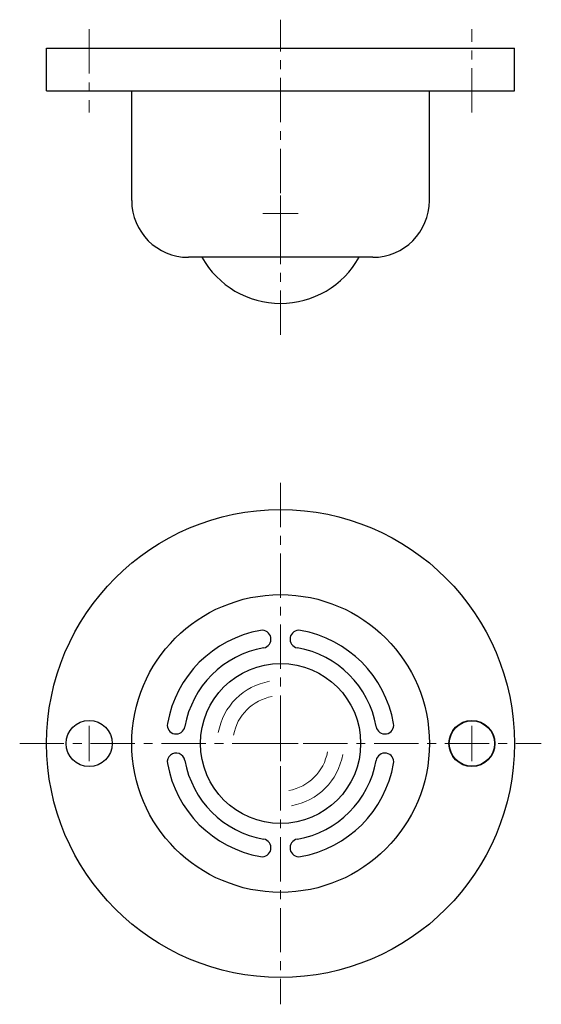
# Model space of a CAD drawing. Extents: x 179 to 253, y 90 to 229.
import ezdxf

# ---------------------------------------------------------------- set-up
doc = ezdxf.new("R2010")
doc.units = 0
doc.header["$LTSCALE"] = 5
doc.header["$MEASUREMENT"] = 0
doc.linetypes.add('CENTER', pattern=[2, 1.25, -0.25, 0.25, -0.25])
doc.layers.get('0').update_dxf_attribs({"linetype": 'CONTINUOUS', "lineweight": 13})
doc.layers.add('センター', color=7, linetype='CENTER', lineweight=13)
doc.layers.add('外形線', color=7, linetype='CONTINUOUS', lineweight=30)

msp = doc.modelspace()

# ---------------------------------------------------------------- linework, layer by layer
for p, q in [((215.99, 204.44), (215.99, 199.44)), ((218.49, 201.94), (213.49, 201.94)), ((188.99, 124.65), (188.99, 129.65)), ((215.99, 124.65), (215.99, 129.65)), ((242.99, 124.65), (242.99, 129.65)), ((215.99, 125.9), (215.99, 128.4)), ((218.49, 127.15), (213.49, 127.15)), ((217.24, 127.15), (214.74, 127.15))]:
    msp.add_line(p, q)
for radius, start, end in [(8.91, 100, 170), (6.73, 100, 170), (6.73, 280, 350), (8.91, 280, 350)]:
    msp.add_arc((215.99, 127.15), radius, start, end)
at = {"layer": 'センター'}
for p, q in [((215.99, 184.79), (215.99, 229.26)), ((188.99, 227.9), (188.99, 216.16)), ((242.99, 216.16), (242.99, 227.9)), ((215.99, 163.94), (215.99, 90.36)), ((179.19, 127.15), (252.78, 127.15))]:
    msp.add_line(p, q, dxfattribs=at)
at = {"layer": '外形線'}
for p, q in [((182.99, 225.24), (248.99, 225.24)), ((182.99, 219.24), (182.99, 225.24)), ((248.99, 219.24), (248.99, 225.24)), ((182.99, 219.24), (248.99, 219.24)), ((194.99, 203.74), (194.99, 219.24)), ((236.99, 203.74), (236.99, 219.24)), ((228.99, 195.74), (202.99, 195.74))]:
    msp.add_line(p, q, dxfattribs=at)
for centre, radius in [((215.99, 127.15), 33), ((215.99, 127.15), 21), ((215.99, 127.15), 11.3), ((188.99, 127.15), 3.25), ((242.99, 127.15), 3.25), ((242.99, 127.15), 3.2)]:
    msp.add_circle(centre, radius, dxfattribs=at)
for centre, radius, start, end in [((202.99, 203.74), 8, 180, 270), ((228.99, 203.74), 8, 270, 0), ((215.99, 201.94), 12.7, 209.2216, 330.7784), ((215.99, 127.15), 16.2, 100, 170), ((213.39, 141.87), 1.25, 280, 100), ((218.58, 141.87), 1.25, 80, 260), ((215.99, 127.15), 16.2, 10, 80), ((215.99, 127.15), 13.7, 100, 170), ((215.99, 127.15), 13.7, 10, 80), ((201.26, 129.74), 1.25, 170, 350), ((230.71, 129.74), 1.25, 190, 10), ((201.26, 124.55), 1.25, 10, 190), ((230.71, 124.55), 1.25, 350, 170), ((215.99, 127.15), 16.2, 190, 260), ((215.99, 127.15), 13.7, 190, 260), ((215.99, 127.15), 13.7, 280, 350), ((215.99, 127.15), 16.2, 280, 350), ((213.39, 112.43), 1.25, 260, 80), ((218.58, 112.43), 1.25, 100, 280)]:
    msp.add_arc(centre, radius, start, end, dxfattribs=at)

doc.saveas('drawing.dxf')
